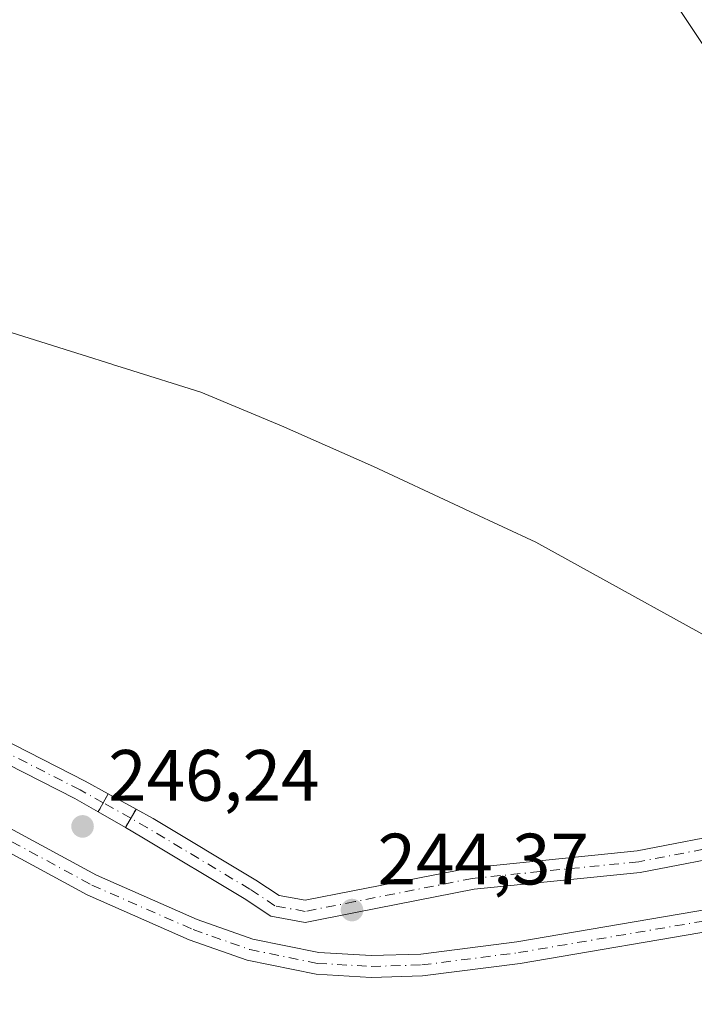
# Model space of a CAD drawing. Units: metres. Extents: x 626035 to 629530, y 4643965 to 4646340.
# Drawn here: x 629033 to 629126, y 4645476 to 4645612 of the extents above; entities that cross this region are included whole.
import ezdxf

# ---------------------------------------------------------------- set-up
doc = ezdxf.new("R2010")
doc.units = ezdxf.units.M
doc.header["$MEASUREMENT"] = 0
doc.linetypes.add('DGN Style 4', pattern=[2.6384748266838614, 1.318413404963828, -0.6592067024819142, 0.001648016756204785, -0.6592067024819142])
doc.linetypes.add('DGN Style 5', pattern=[1.1536117293433497, 0.4944050268614355, -0.6592067024819142])
for name, color, linetype, lineweight in [('Corriente artificial Cxs', 4, 'Continuous', 13), ('Corriente artificial eje', 142, 'DGN Style 4', 0), ('Corriente artificial eje oculto', 21, 'DGN Style 4', 0), ('Corriente artificial oculto Cxs', 21, 'Continuous', 13), ('Cultivos herbáceos CxS', 92, 'Continuous', 0), ('Instalación de energía eléctrica Cxs', 135, 'Continuous', 0), ('Municipio', 91, 'Continuous', 13), ('Municipio CxS', 4, 'Continuous', 0), ('Pista no pavimentada Cxs', 111, 'Continuous', 0), ('Pista no pavimentada eje', 91, 'DGN Style 4', 0), ('Puente lineal', 2, 'DGN Style 5', 0), ('Punto de cota en terreno', 7, 'Continuous', 0), ('Rótulo de punto de cota en terreno', 7, 'Continuous', 0), ('Suelo desnudo CxS', 253, 'Continuous', 0)]:
    doc.layers.add(name, color=color, linetype=linetype, lineweight=lineweight)
doc.styles.add('Style-Arial', font='txt')

# ---------------------------------------------------------------- blocks, each defined once
blk = doc.blocks.new('*U10')
at = {"layer": 'Cultivos herbáceos CxS', "color": 92, "linetype": 'Continuous', "lineweight": 0}
for points in [[(628853.8800999997, 4645608.290100001, 246.2538000000059), (628886.8801999995, 4645589.5801, 246.4958000000042), (628937.5701000001, 4645562.120100001, 245.6760000000068), (628949.1401000004, 4645555.2601, 246.3932999999961), (628978.2100999998, 4645539.2401, 245.5445999999938), (628992.0201000003, 4645531.020099999, 245.5353000000032), (629006.2801000001, 4645522.940099999, 245.2127000000037), (629029.1102, 4645510.300100001, 245.9570999999996), (629040.7901, 4645504.370100001, 245.8154000000068), (629043.9901000002, 4645502.530099999, 245.8130999999994), (629047.7401000002, 4645500.380100001, 246.0454000000027), (629050.0201000003, 4645499.0601, 245.9642000000022), (629064.1201, 4645490.610099999, 245.7111000000005), (629067.8101000005, 4645488.1501, 245.5819999999949), (629072.5500999996, 4645487.300100001, 245.4290000000037), (629079.7100999998, 4645488.690099999, 245.5063999999984), (629095.8501000004, 4645491.870100001, 245.386599999998), (629118.7500999998, 4645494.1801, 245.4275000000052), (629133.0601000005, 4645496.9301, 245.4146000000037), (629147.6401000004, 4645498.2601, 245.2421999999933), (629161.2701000003, 4645498.890100001, 245.0270000000019), (629175.8800999997, 4645500.6501, 245.3736999999965), (629176.4052999998, 4645500.749399999, 245.3690999999963), (629191.5302999998, 4645442.4793, 245.6233000000066)], [(629018.8073000005, 4645685.685500001, 246.5715999999957), (629069.6423000004, 4645658.2981, 247.2216000000044), (629119.4994999999, 4645620.1527, 246.3956000000035), (629129.2751000002, 4645605.480699999, 246.0571999999956), (629143.9391000001, 4645582.0067, 246.3270000000048), (629155.7790999999, 4645562.6469, 246.4603000000061), (629175.6222000001, 4645503.7667, 245.6818999999959), (629175.6513, 4645503.654300001, 245.6665999999968), (629175.4200999998, 4645503.610099999, 245.664499999999), (629161.0201000003, 4645501.880100001, 245.4530999999988), (629147.4301000005, 4645501.2501, 245.530700000003), (629132.6401000004, 4645499.9001, 245.5414000000019), (629118.3201000001, 4645497.1501, 245.801999999996), (629095.4101, 4645494.840100001, 245.4214999999967), (629079.1300999997, 4645491.630100001, 245.9563000000053), (629072.5301000001, 4645490.350099999, 245.8438000000024), (629068.9501999998, 4645490.9901, 245.834600000002), (629065.7200999996, 4645493.140100001, 245.8301999999967), (629051.5601000005, 4645501.640100001, 245.9922999999981), (629049.2202000003, 4645502.920100001, 246.0246999999945), (629045.3800999997, 4645505.0101, 246.0335999999952), (629042.2001, 4645506.7501, 245.8994999999995), (629030.3901000004, 4645512.770099999, 245.9945000000007)]]:
    blk.add_polyline3d(points, dxfattribs=at)
blk = doc.blocks.new('5PATER')
at = {"layer": 'Instalación de energía eléctrica Cxs', "linetype": 'Continuous', "lineweight": 0}
h = blk.add_hatch(color=51, dxfattribs=at)
edge = h.paths.add_edge_path()
edge.add_ellipse((0, 0), major_axis=(-0.1095731443231308, -0.1110710700762829), ratio=0.9994222409660322, start_angle=0, end_angle=360)

msp = doc.modelspace()

# ---------------------------------------------------------------- linework, layer by layer
at = {"layer": 'Corriente artificial Cxs', "color": 4, "linetype": 'Continuous', "lineweight": 13, "extrusion": (-0.03780727231703629, -0.06745470170646181, 0.9970057539340672), "elevation": -336898.3478025225, "flags": 128}
msp.add_lwpolyline([(-1722569.313958233, 4346914.930324641), (-1722569.313958233, 4346912.078812717)], dxfattribs=at)
at = {"layer": 'Corriente artificial Cxs', "color": 4, "linetype": 'Continuous', "lineweight": 13, "extrusion": (0.003544924849226716, 0.006083857512035477, 0.9999752097855159), "elevation": 30738.52865034722, "flags": 128}
msp.add_lwpolyline([(629042.9152509328, 4645399.342898468), (629044.395315014, 4645401.882945477)], dxfattribs=at)
at = {"layer": 'Corriente artificial Cxs', "color": 4, "linetype": 'Continuous', "lineweight": 13}
for points in [[(628736.5263999999, 4645677.181500001, 246.4936000000016), (628762.9301000005, 4645662.3201, 246.0522999999957), (628792.8000999996, 4645645.5101, 246.3631000000023), (628804.2801000001, 4645638.970100001, 246.1298999999999), (628840.3000999996, 4645619.0101, 246.2287999999971), (628855.3300999999, 4645610.9101, 246.3086000000039), (628888.3300999999, 4645592.200099999, 246.4055999999982), (628939.0401, 4645564.7301, 245.9983000000066), (628950.6300999997, 4645557.870100001, 246.2284999999974), (628979.7001, 4645541.840100001, 245.6894000000029), (628993.5201000003, 4645533.610099999, 245.574099999998), (629007.7500999998, 4645525.5601, 245.526199999993), (629030.3901000004, 4645512.770099999, 245.9945000000007), (629042.2001, 4645506.7501, 245.8994999999995), (629045.3800999997, 4645505.0101, 246.0335999999952)], [(629043.9901000002, 4645502.530099999, 245.8130999999994), (629040.7901, 4645504.370100001, 245.8154000000068), (629029.1101000002, 4645510.300100001, 245.9570999999996), (629006.2801000001, 4645522.940099999, 245.2127000000037), (628992.0201000003, 4645531.020099999, 245.5353000000032), (628978.2100999998, 4645539.2401, 245.5445999999938), (628949.1401000004, 4645555.2601, 246.3932999999961), (628937.5701000001, 4645562.120100001, 245.6760000000068), (628886.8800999997, 4645589.5801, 246.4958000000042), (628853.8800999997, 4645608.290100001, 246.2538000000059), (628838.8601000002, 4645616.380100001, 246.0761999999959), (628802.4501, 4645636.720100001, 245.9833999999973), (628791.4200999998, 4645643.4301, 246.358699999997), (628734.9841999998, 4645675.007099999, 246.4958000000042)], [(628855.3300999999, 4645610.9101, 246.3086000000039), (628888.3300999999, 4645592.200099999, 246.4055999999982), (628939.0401, 4645564.7301, 245.9983000000066), (628950.6300999997, 4645557.870100001, 246.2284999999974), (628979.7001, 4645541.840100001, 245.6894000000029), (628993.5201000003, 4645533.610099999, 245.574099999998), (629007.7500999998, 4645525.5601, 245.526199999993), (629030.3901000004, 4645512.770099999, 245.9945000000007), (629042.2001, 4645506.7501, 245.8994999999995), (629045.3800999997, 4645505.0101, 246.0335999999952), (629043.9901000002, 4645502.530099999, 245.8130999999994), (629040.7901, 4645504.370100001, 245.8154000000068), (629029.1101000002, 4645510.300100001, 245.9570999999996), (629006.2801000001, 4645522.940099999, 245.2127000000037), (628992.0201000003, 4645531.020099999, 245.5353000000032), (628978.2100999998, 4645539.2401, 245.5445999999938), (628949.1401000004, 4645555.2601, 246.3932999999961), (628937.5701000001, 4645562.120100001, 245.6760000000068), (628886.8800999997, 4645589.5801, 246.4958000000042), (628853.8800999997, 4645608.290100001, 246.2538000000059)], [(629049.2200999996, 4645502.920100001, 246.0246999999945), (629051.5601000005, 4645501.640100001, 245.9922999999981), (629065.7200999996, 4645493.140100001, 245.8301999999967), (629068.9501, 4645490.9901, 245.834600000002), (629072.5301000001, 4645490.350099999, 245.8438000000024), (629079.1300999997, 4645491.630100001, 245.9563000000053), (629095.4101, 4645494.840100001, 245.4214999999967), (629118.3201000001, 4645497.1501, 245.801999999996), (629132.6401000004, 4645499.9001, 245.5414000000019), (629147.4301000005, 4645501.2501, 245.530700000003), (629161.0201000003, 4645501.880100001, 245.4530999999988), (629175.4200999998, 4645503.610099999, 245.664499999999), (629180.7600999996, 4645504.630100001, 245.9358999999968)], [(629133.0601000005, 4645496.9301, 245.4146000000037), (629118.7500999998, 4645494.1801, 245.4275000000052), (629095.8501000004, 4645491.870100001, 245.386599999998), (629079.7100999998, 4645488.690099999, 245.5063999999984), (629072.5500999996, 4645487.300100001, 245.4290000000037), (629067.8101000005, 4645488.1501, 245.5819999999949), (629064.1201, 4645490.610099999, 245.7111000000005), (629050.0201000003, 4645499.0601, 245.9642000000022), (629047.7401000002, 4645500.380100001, 246.0454000000027), (629049.2200999996, 4645502.920100001, 246.0246999999945), (629051.5601000005, 4645501.640100001, 245.9922999999981), (629065.7200999996, 4645493.140100001, 245.8301999999967), (629068.9501, 4645490.9901, 245.834600000002), (629072.5301000001, 4645490.350099999, 245.8438000000024), (629079.1300999997, 4645491.630100001, 245.9563000000053), (629095.4101, 4645494.840100001, 245.4214999999967), (629118.3201000001, 4645497.1501, 245.801999999996), (629132.6401000004, 4645499.9001, 245.5414000000019)], [(629181.5401, 4645501.720100001, 245.4772999999986), (629175.8800999997, 4645500.6501, 245.3736999999965), (629161.2701000003, 4645498.890100001, 245.0270000000019), (629147.6401000004, 4645498.2601, 245.2421999999933), (629133.0601000005, 4645496.9301, 245.4146000000037), (629118.7500999998, 4645494.1801, 245.4275000000052), (629095.8501000004, 4645491.870100001, 245.386599999998), (629079.7100999998, 4645488.690099999, 245.5063999999984), (629072.5500999996, 4645487.300100001, 245.4290000000037), (629067.8101000005, 4645488.1501, 245.5819999999949), (629064.1201, 4645490.610099999, 245.7111000000005), (629050.0201000003, 4645499.0601, 245.9642000000022), (629047.7401000002, 4645500.380100001, 246.0454000000027)]]:
    msp.add_polyline3d(points, dxfattribs=at)
at = {"layer": 'Corriente artificial eje', "color": 142, "linetype": 'DGN Style 4', "lineweight": 0}
for points in [[(629044.6862000005, 4645503.772100001, 245.9170000000013), (629041.5, 4645505.560000001, 245.8451000000059), (629029.75, 4645511.529999999, 245.9517999999953), (629007.0199999996, 4645524.25, 245.3264000000054), (629004.1151000002, 4645525.893100001, 245.601999999999)], [(629168.4000000004, 4645501.255000001, 245.1238000000012), (629161.1500000004, 4645500.380000001, 245.2379999999976), (629147.54, 4645499.75, 245.3861000000034), (629132.8499999996, 4645498.41, 245.4223000000056), (629118.54, 4645495.66, 245.6125000000029), (629095.6299999999, 4645493.359999999, 245.3387999999977), (629079.4199999999, 4645490.16, 245.7309999999998), (629072.54, 4645488.82, 245.6116000000038), (629068.3799999999, 4645489.57, 245.6953000000067), (629064.9199999999, 4645491.869999999, 245.7311000000045), (629050.79, 4645500.350000001, 245.959600000002), (629048.4800000006, 4645501.65, 246.0050000000047)]]:
    msp.add_polyline3d(points, dxfattribs=at)
at = {"layer": 'Corriente artificial eje oculto', "color": 21, "linetype": 'DGN Style 4', "lineweight": 0, "extrusion": (-0.01766416195301103, 0.009880625778781803, 0.9997951543274841), "elevation": 35034.80373828831, "flags": 128}
msp.add_lwpolyline([(-4361421.512911588, -1718476.819773983), (-4361421.512911588, -1718481.167643674)], dxfattribs=at)
at = {"layer": 'Corriente artificial oculto Cxs', "color": 21, "linetype": 'Continuous', "lineweight": 13, "extrusion": (-0.03780727231703629, -0.06745470170646181, 0.9970057539340672), "elevation": -336898.3478025225, "flags": 128}
msp.add_lwpolyline([(-1722569.313958233, 4346914.930324641), (-1722569.313958233, 4346912.078812717)], dxfattribs=at)
at = {"layer": 'Corriente artificial oculto Cxs', "color": 21, "linetype": 'Continuous', "lineweight": 13, "extrusion": (0.001788033148701013, -0.0009731742915642122, 0.999997927932482), "elevation": -3150.098965304273, "flags": 128}
msp.add_lwpolyline([(629043.9346330923, 4645504.144309819), (629047.7746428672, 4645502.054308831)], dxfattribs=at)
at = {"layer": 'Corriente artificial oculto Cxs', "color": 21, "linetype": 'Continuous', "lineweight": 13, "extrusion": (-0.04655444423096004, 0.02669121467347403, 0.9985590932847194), "elevation": 94954.77084738832, "flags": 128}
msp.add_lwpolyline([(-4342991.288623122, -1762323.795393321), (-4342991.288623122, -1762328.124245742)], dxfattribs=at)
at = {"layer": 'Corriente artificial oculto Cxs', "color": 21, "linetype": 'Continuous', "lineweight": 13, "extrusion": (0.003544924849226716, 0.006083857512035477, 0.9999752097855159), "elevation": 30738.52865034722, "flags": 128}
msp.add_lwpolyline([(629042.9152509328, 4645399.342898468), (629044.395315014, 4645401.882945477)], dxfattribs=at)
at = {"layer": 'Corriente artificial oculto Cxs', "color": 21, "linetype": 'Continuous', "lineweight": 13}
msp.add_3dface([(629049.2200999996, 4645502.920100001, 246.0246999999945), (629047.7401000002, 4645500.380100001, 246.0454000000027), (629043.9901000002, 4645502.530099999, 245.8130999999994), (629045.3800999997, 4645505.0101, 246.0335999999952)], dxfattribs=at)
at = {"layer": 'Cultivos herbáceos CxS', "color": 92, "linetype": 'Continuous', "lineweight": 0}
for points in [[(628500.2039000001, 4646059.635500001, 247.5577999999951), (628584.5185000002, 4646042.1163, 248.5227000000014), (628674.9358999999, 4646016.823899999, 247.5197000000044), (628783.4499000004, 4645992.369700001, 248.305600000007), (628806.9128999999, 4645975.7423, 247.1138999999966), (628819.6210000003, 4645954.224500001, 246.7695999999996), (628840.1508999999, 4645924.881300001, 246.917300000001), (628857.7482000003, 4645874.020500001, 246.7448000000004), (628886.8766999999, 4645819.327500001, 246.7358999999997), (628901.4949000003, 4645794.2545, 247.3041999999987), (628914.2037000004, 4645776.649300001, 246.8338999999978), (628936.6885000002, 4645747.306500001, 246.5917000000045), (628964.0619000001, 4645722.853900001, 246.4223000000056), (629018.8073000005, 4645685.685500001, 246.5715999999957), (629069.6423000004, 4645658.2981, 247.2216000000044), (629119.4994999999, 4645620.1527, 246.3956000000035), (629129.2751000002, 4645605.480699999, 246.0571999999956), (629143.9391000001, 4645582.0067, 246.3270000000048), (629155.7790999999, 4645562.6469, 246.4603000000061), (629175.6222000001, 4645503.7667, 245.6818999999959), (629175.6513, 4645503.654300001, 245.6665999999968)], [(629175.6513, 4645503.654300001, 245.6665999999968), (629175.4200999998, 4645503.610099999, 245.664499999999), (629161.0201000003, 4645501.880100001, 245.4530999999988), (629147.4301000005, 4645501.2501, 245.530700000003), (629132.6401000004, 4645499.9001, 245.5414000000019), (629118.3201000001, 4645497.1501, 245.801999999996), (629095.4101, 4645494.840100001, 245.4214999999967), (629079.1300999997, 4645491.630100001, 245.9563000000053), (629072.5301000001, 4645490.350099999, 245.8438000000024), (629068.9501999998, 4645490.9901, 245.834600000002), (629065.7200999996, 4645493.140100001, 245.8301999999967), (629051.5601000005, 4645501.640100001, 245.9922999999981), (629049.2202000003, 4645502.920100001, 246.0246999999945), (629045.3800999997, 4645505.0101, 246.0335999999952), (629042.2001, 4645506.7501, 245.8994999999995), (629030.3901000004, 4645512.770099999, 245.9945000000007), (629007.7500999998, 4645525.5601, 245.526199999993), (628993.5202000003, 4645533.610099999, 245.574099999998), (628979.7001, 4645541.840100001, 245.6894000000029), (628950.6300999997, 4645557.870100001, 246.2284999999974), (628939.0401, 4645564.7301, 245.9983000000066), (628888.3300999999, 4645592.200099999, 246.4055999999982), (628855.3300999999, 4645610.9101, 246.3086000000039)], [(628853.8800999997, 4645608.290100001, 246.2538000000059), (628886.8801999995, 4645589.5801, 246.4958000000042), (628937.5701000001, 4645562.120100001, 245.6760000000068), (628949.1401000004, 4645555.2601, 246.3932999999961), (628978.2100999998, 4645539.2401, 245.5445999999938), (628992.0201000003, 4645531.020099999, 245.5353000000032), (629006.2801000001, 4645522.940099999, 245.2127000000037), (629029.1102, 4645510.300100001, 245.9570999999996), (629040.7901, 4645504.370100001, 245.8154000000068), (629043.9901000002, 4645502.530099999, 245.8130999999994), (629047.7401000002, 4645500.380100001, 246.0454000000027), (629050.0201000003, 4645499.0601, 245.9642000000022), (629064.1201, 4645490.610099999, 245.7111000000005), (629067.8101000005, 4645488.1501, 245.5819999999949), (629072.5500999996, 4645487.300100001, 245.4290000000037), (629079.7100999998, 4645488.690099999, 245.5063999999984), (629095.8501000004, 4645491.870100001, 245.386599999998), (629118.7500999998, 4645494.1801, 245.4275000000052), (629133.0601000005, 4645496.9301, 245.4146000000037), (629147.6401000004, 4645498.2601, 245.2421999999933), (629161.2701000003, 4645498.890100001, 245.0270000000019), (629175.8800999997, 4645500.6501, 245.3736999999965), (629176.4052999998, 4645500.749399999, 245.3690999999963)]]:
    msp.add_polyline3d(points, dxfattribs=at)
at = {"layer": 'Municipio', "color": 91, "linetype": 'Continuous', "lineweight": 13, "flags": 128}
msp.add_lwpolyline([(629225.3720000011, 4645516.761999999), (629210.4650000011, 4645512.043000001), (629192.741000001, 4645507.726000002), (629192.2850000003, 4645507.615000002), (629168.3150000023, 4645501.777000003), (629161.5190000002, 4645506.732), (629161.3070000003, 4645506.887), (629159.7680000013, 4645508.009), (629150.941000001, 4645514.444000001), (629135.6800000003, 4645522.443999998), (629104.3750000005, 4645539.700999998), (629095.2500000005, 4645543.940999998), (629093.765, 4645544.631000001), (629081.9550000017, 4645550.119000004), (629069.2770000012, 4645555.747999998), (629058.1399999997, 4645560.385999998), (629047.8860000018, 4645563.609), (629045.9880000016, 4645564.206), (629045.899000001, 4645564.233999998), (629041.763000001, 4645565.533999999), (628864.9720000006, 4645621.105000001)], dxfattribs=at)
msp.add_lwpolyline([(629225.3720000011, 4645516.761999999), (629210.4650000011, 4645512.043000001), (629192.741000001, 4645507.726000002), (629192.2850000003, 4645507.615000002), (629168.3150000023, 4645501.777000003), (629161.5190000002, 4645506.732), (629161.3070000003, 4645506.887), (629159.7680000013, 4645508.009), (629150.941000001, 4645514.444000001), (629135.6800000003, 4645522.443999998), (629104.3750000005, 4645539.700999998), (629095.2500000005, 4645543.940999998), (629093.765, 4645544.631000001), (629081.9550000017, 4645550.119000004), (629069.2770000012, 4645555.747999998), (629058.1399999997, 4645560.385999998), (629047.8860000018, 4645563.609), (629045.9880000016, 4645564.206), (629045.899000001, 4645564.233999998), (629041.763000001, 4645565.533999999), (628864.9720000006, 4645621.105000001)], dxfattribs=at)
at = {"layer": 'Municipio CxS', "color": 4, "linetype": 'Continuous', "lineweight": 0, "flags": 128}
for points in [[(629225.3720000007, 4645516.762), (629210.4650000005, 4645512.043000001), (629192.7410000004, 4645507.726000001), (629192.2849999996, 4645507.615), (629168.3149999996, 4645501.777000002), (629161.5189999996, 4645506.732000001), (629161.3069999998, 4645506.886999999), (629159.7680000007, 4645508.008999999), (629150.9410000005, 4645514.444), (629135.6799999997, 4645522.443999999), (629104.3749999999, 4645539.700999998), (629095.2499999999, 4645543.940999999), (629093.7649999994, 4645544.631), (629081.9550000011, 4645550.119000002), (629069.2770000006, 4645555.747999999), (629058.1399999991, 4645560.385999999), (629047.8859999989, 4645563.608999999), (629045.9879999988, 4645564.205999999), (629045.8990000006, 4645564.233999998), (629041.7630000005, 4645565.533999999), (628864.9720000002, 4645621.105000001)], [(628864.9720000002, 4645621.105000001), (629041.7630000005, 4645565.533999999), (629045.8990000006, 4645564.233999998), (629045.9879999988, 4645564.205999999), (629047.8859999989, 4645563.608999999), (629058.1399999991, 4645560.385999999), (629069.2770000006, 4645555.747999999), (629081.9550000011, 4645550.119000002), (629093.7649999994, 4645544.631), (629095.2499999999, 4645543.940999999), (629104.3749999999, 4645539.700999998), (629135.6799999997, 4645522.443999999), (629150.9410000005, 4645514.444), (629159.7680000007, 4645508.008999999), (629161.3069999998, 4645506.886999999), (629161.5189999996, 4645506.732000001), (629168.3149999996, 4645501.777000002), (629192.2849999996, 4645507.615), (629192.7410000004, 4645507.726000001), (629210.4650000005, 4645512.043000001), (629225.3720000007, 4645516.762)]]:
    msp.add_lwpolyline(points, dxfattribs=at)
at = {"layer": 'Pista no pavimentada Cxs', "color": 111, "linetype": 'Continuous', "lineweight": 0}
for points in [[(628851.6646999996, 4645603.394300001, 246.7124999999942), (628923.2144999999, 4645562.962300001, 246.5613000000012), (628964.9106999999, 4645538.833500001, 246.6037999999971), (629001.5521000001, 4645518.288899999, 246.3622000000032), (629020.8043000001, 4645506.229900001, 246.4462000000058), (629043.7799000005, 4645493.793500001, 246.3221999999951), (629057.6413000004, 4645487.7029, 246.1597000000038), (629065.3224999999, 4645485.004100001, 246.2090000000026), (629074.4293000001, 4645483.1413, 246.2479000000021), (629081.6634999998, 4645482.7279, 246.3025000000052), (629088.5109000001, 4645482.9353, 246.1658000000025), (629101.7430999996, 4645484.615700001, 246.1352000000043), (629130.3255000003, 4645489.485300001, 246.1178000000073), (629143.1327000001, 4645490.979499999, 246.0844999999972), (629151.9303000001, 4645491.199300001, 246.0399999999936), (629158.7555000001, 4645488.924500001, 245.9480999999942), (629163.9671, 4645485.0723, 245.8837000000058), (629168.8712999999, 4645479.0537, 245.7970999999961), (629174.4873000003, 4645466.3093, 245.7612999999983), (629183.3793000003, 4645438.7863, 245.8380000000034), (629191.8180999998, 4645419.166300001, 245.8954999999987), (629197.7188999997, 4645405.467900001, 245.9443000000028), (629211.2276999997, 4645380.350299999, 245.9786000000022), (629232.5997000001, 4645342.472899999, 246.2260999999999)], [(628851.6646999996, 4645603.394300001, 246.7124999999942), (628923.2144999999, 4645562.962300001, 246.5613000000012), (628964.9106999999, 4645538.833500001, 246.6037999999971), (629001.5521000001, 4645518.288899999, 246.3622000000032), (629020.8043000001, 4645506.229900001, 246.4462000000058), (629043.7799000005, 4645493.793500001, 246.3221999999951), (629057.6413000004, 4645487.7029, 246.1597000000038), (629065.3224999999, 4645485.004100001, 246.2090000000026), (629074.4293000001, 4645483.1413, 246.2479000000021), (629081.6634999998, 4645482.7279, 246.3025000000052), (629088.5109000001, 4645482.9353, 246.1658000000025), (629101.7430999996, 4645484.615700001, 246.1352000000043), (629130.3255000003, 4645489.485300001, 246.1178000000073), (629143.1327000001, 4645490.979499999, 246.0844999999972), (629151.9303000001, 4645491.199300001, 246.0399999999936), (629158.7555000001, 4645488.924500001, 245.9480999999942), (629163.9671, 4645485.0723, 245.8837000000058), (629168.8712999999, 4645479.0537, 245.7970999999961), (629174.4873000003, 4645466.3093, 245.7612999999983), (629183.3793000003, 4645438.7863, 245.8380000000034), (629191.8180999998, 4645419.166300001, 245.8954999999987), (629197.7188999997, 4645405.467900001, 245.9443000000028), (629211.2276999997, 4645380.350299999, 245.9786000000022), (629232.5997000001, 4645342.472899999, 246.2260999999999)], [(629229.9845000004, 4645341.0031, 246.1095999999961), (629208.5998999998, 4645378.9025, 246.0458000000072), (629195.0151000004, 4645404.161499999, 245.9799999999959), (629189.0625, 4645417.9801, 245.9312999999966), (629180.5679000001, 4645437.7301, 245.9098999999987), (629171.6799, 4645465.240499999, 245.8874999999971), (629166.2895000001, 4645477.472899999, 245.8914999999979), (629161.8800999997, 4645482.884299999, 245.8607000000048), (629157.3551000003, 4645486.228900001, 245.9110999999975), (629151.4801000003, 4645488.187100001, 245.9198000000033), (629143.3444999997, 4645487.983899999, 245.9468999999954), (629130.7515000004, 4645486.514699999, 245.9741999999969), (629102.1841000002, 4645481.647700001, 246.0337), (629088.7459000006, 4645479.941099999, 246.0773999999947), (629081.6233000001, 4645479.725299999, 246.1533999999956), (629074.0411, 4645480.158500001, 246.1622999999963), (629064.5208999999, 4645482.105900001, 246.1315999999933), (629056.5390999997, 4645484.910300001, 246.0773999999947), (629042.4603000004, 4645491.0965, 246.1407999999938), (629019.2925000006, 4645503.6369, 246.297000000006), (629000.0213000001, 4645515.707699999, 246.4471999999951), (628998.5648999996, 4645516.524300001, 246.4349999999977), (628997.6206999999, 4645516.9597, 246.408500000005), (628996.6196999997, 4645517.2413, 246.3800999999949)], [(629171.6799, 4645465.240499999, 245.8874999999971), (629166.2895000001, 4645477.472899999, 245.8914999999979), (629161.8800999997, 4645482.884299999, 245.8607000000048), (629157.3551000003, 4645486.228900001, 245.9110999999975), (629151.4801000003, 4645488.187100001, 245.9198000000033), (629143.3444999997, 4645487.983899999, 245.9468999999954), (629130.7515000004, 4645486.514699999, 245.9741999999969), (629102.1841000002, 4645481.647700001, 246.0337), (629088.7459000006, 4645479.941099999, 246.0773999999947), (629081.6233000001, 4645479.725299999, 246.1533999999956), (629074.0411, 4645480.158500001, 246.1622999999963), (629064.5208999999, 4645482.105900001, 246.1315999999933), (629056.5390999997, 4645484.910300001, 246.0773999999947), (629042.4603000004, 4645491.0965, 246.1407999999938), (629019.2925000006, 4645503.6369, 246.297000000006)]]:
    msp.add_polyline3d(points, dxfattribs=at)
at = {"layer": 'Pista no pavimentada eje', "color": 91, "linetype": 'DGN Style 4', "lineweight": 0}
msp.add_polyline3d([(628992.2150999998, 4645521.804300001, 246.5406999999978), (629000.7867000002, 4645516.998299999, 246.4253999999928), (629020.0482999999, 4645504.933300001, 246.3638000000064), (629043.1201, 4645492.444900001, 246.213699999993), (629057.0900999998, 4645486.306700001, 246.1184999999969), (629064.9216999998, 4645483.5549, 246.1784000000043), (629074.2351000002, 4645481.649900001, 246.2409000000043), (629081.6435000002, 4645481.226700001, 246.2381000000023), (629088.6284999996, 4645481.438300001, 246.114499999996), (629101.9634999996, 4645483.1317, 246.0690000000032), (629130.5384999998, 4645487.9999, 246.0164999999979), (629143.2386999996, 4645489.481699999, 246.0155999999988), (629151.7052999996, 4645489.693299999, 245.9799999999959), (629158.0553000001, 4645487.5767, 245.8959000000032), (629162.9237000003, 4645483.9783, 245.8659000000043), (629167.5802999996, 4645478.2633, 245.8527999999933), (629173.0837000003, 4645465.774900001, 245.8307999999961), (629181.9737, 4645438.258099999, 245.8864000000031), (629190.4402999999, 4645418.573100001, 245.9162999999971), (629196.3671000004, 4645404.8147, 245.9701999999961), (629209.9137000004, 4645379.626499999, 246.0209000000032), (629231.2921000002, 4645341.7379, 246.1566000000021), (629250.1305000001, 4645308.082900001, 246.2167000000045), (629268.3339000001, 4645278.4495, 246.2642000000051)], dxfattribs=at)
at = {"layer": 'Puente lineal', "color": 2, "linetype": 'DGN Style 5', "lineweight": 0, "extrusion": (-0.05169705712256299, -0.09223647604254794, 0.9943942109506264), "elevation": -460759.3955946841, "flags": 128}
msp.add_lwpolyline([(-1722569.313958233, 4335535.801717881), (-1722569.313958233, 4335532.942717131)], dxfattribs=at)
at = {"layer": 'Puente lineal', "color": 2, "linetype": 'DGN Style 5', "lineweight": 0, "extrusion": (-0.0262009647155244, -0.04496652052917046, 0.9986448425138317), "elevation": -225127.5069623719, "flags": 128}
msp.add_lwpolyline([(-1795254.363746173, 4324671.055450311), (-1795254.363746173, 4324668.111733234)], dxfattribs=at)
at = {"layer": 'Suelo desnudo CxS', "color": 253, "linetype": 'Continuous', "lineweight": 0}
for points in [[(628500.2039000001, 4646059.635500001, 247.5577999999951), (628584.5185000002, 4646042.1163, 248.5227000000014), (628674.9358999999, 4646016.823899999, 247.5197000000044), (628783.4499000004, 4645992.369700001, 248.305600000007), (628806.9128999999, 4645975.7423, 247.1138999999966), (628819.6210000003, 4645954.224500001, 246.7695999999996), (628840.1508999999, 4645924.881300001, 246.917300000001), (628857.7482000003, 4645874.020500001, 246.7448000000004), (628886.8766999999, 4645819.327500001, 246.7358999999997), (628901.4949000003, 4645794.2545, 247.3041999999987), (628914.2037000004, 4645776.649300001, 246.8338999999978), (628936.6885000002, 4645747.306500001, 246.5917000000045), (628964.0619000001, 4645722.853900001, 246.4223000000056), (629018.8073000005, 4645685.685500001, 246.5715999999957), (629069.6423000004, 4645658.2981, 247.2216000000044), (629119.4994999999, 4645620.1527, 246.3956000000035), (629129.2751000002, 4645605.480699999, 246.0571999999956), (629143.9391000001, 4645582.0067, 246.3270000000048), (629155.7790999999, 4645562.6469, 246.4603000000061), (629175.6222000001, 4645503.7667, 245.6818999999959), (629175.6513, 4645503.654300001, 245.6665999999968)], [(629291.9392999997, 4645259.976299999, 246.0835999999981), (629269.7383000003, 4645292.8301, 245.9563000000053), (629249.2093000002, 4645319.2391, 245.9985000000015), (629223.7917, 4645365.2093, 245.8393000000069), (629208.1503, 4645401.399300001, 245.7455999999947), (629191.5302999998, 4645442.4793, 245.6233000000066), (629176.4052999998, 4645500.749399999, 245.3690999999963), (629175.6513, 4645503.654300001, 245.6665999999968), (629175.6222000001, 4645503.7667, 245.6818999999959), (629155.7790999999, 4645562.6469, 246.4603000000061), (629143.9391000001, 4645582.0067, 246.3270000000048), (629129.2751000002, 4645605.480699999, 246.0571999999956), (629119.4994999999, 4645620.1527, 246.3956000000035), (629069.6423000004, 4645658.2981, 247.2216000000044), (629018.8073000005, 4645685.685500001, 246.5715999999957), (628964.0619000001, 4645722.853900001, 246.4223000000056), (628936.6885000002, 4645747.306500001, 246.5917000000045), (628914.2037000004, 4645776.649300001, 246.8338999999978), (628901.4949000003, 4645794.2545, 247.3041999999987), (628886.8766999999, 4645819.327500001, 246.7358999999997), (628857.7482000003, 4645874.020500001, 246.7448000000004)], [(629175.6513, 4645503.654300001, 245.6665999999968), (629175.4200999998, 4645503.610099999, 245.664499999999), (629161.0201000003, 4645501.880100001, 245.4530999999988), (629147.4301000005, 4645501.2501, 245.530700000003), (629132.6401000004, 4645499.9001, 245.5414000000019), (629118.3201000001, 4645497.1501, 245.801999999996), (629095.4101, 4645494.840100001, 245.4214999999967), (629079.1300999997, 4645491.630100001, 245.9563000000053), (629072.5301000001, 4645490.350099999, 245.8438000000024), (629068.9501999998, 4645490.9901, 245.834600000002), (629065.7200999996, 4645493.140100001, 245.8301999999967), (629051.5601000005, 4645501.640100001, 245.9922999999981), (629049.2202000003, 4645502.920100001, 246.0246999999945), (629045.3800999997, 4645505.0101, 246.0335999999952), (629042.2001, 4645506.7501, 245.8994999999995), (629030.3901000004, 4645512.770099999, 245.9945000000007), (629007.7500999998, 4645525.5601, 245.526199999993), (628993.5202000003, 4645533.610099999, 245.574099999998), (628979.7001, 4645541.840100001, 245.6894000000029), (628950.6300999997, 4645557.870100001, 246.2284999999974), (628939.0401, 4645564.7301, 245.9983000000066), (628888.3300999999, 4645592.200099999, 246.4055999999982), (628855.3300999999, 4645610.9101, 246.3086000000039)], [(628853.8800999997, 4645608.290100001, 246.2538000000059), (628886.8801999995, 4645589.5801, 246.4958000000042), (628937.5701000001, 4645562.120100001, 245.6760000000068), (628949.1401000004, 4645555.2601, 246.3932999999961), (628978.2100999998, 4645539.2401, 245.5445999999938), (628992.0201000003, 4645531.020099999, 245.5353000000032), (629006.2801000001, 4645522.940099999, 245.2127000000037), (629029.1102, 4645510.300100001, 245.9570999999996), (629040.7901, 4645504.370100001, 245.8154000000068), (629043.9901000002, 4645502.530099999, 245.8130999999994), (629047.7401000002, 4645500.380100001, 246.0454000000027), (629050.0201000003, 4645499.0601, 245.9642000000022), (629064.1201, 4645490.610099999, 245.7111000000005), (629067.8101000005, 4645488.1501, 245.5819999999949), (629072.5500999996, 4645487.300100001, 245.4290000000037), (629079.7100999998, 4645488.690099999, 245.5063999999984), (629095.8501000004, 4645491.870100001, 245.386599999998), (629118.7500999998, 4645494.1801, 245.4275000000052), (629133.0601000005, 4645496.9301, 245.4146000000037), (629147.6401000004, 4645498.2601, 245.2421999999933), (629161.2701000003, 4645498.890100001, 245.0270000000019), (629175.8800999997, 4645500.6501, 245.3736999999965), (629176.4052999998, 4645500.749399999, 245.3690999999963)], [(629030.3901000004, 4645512.770099999, 245.9945000000007), (629042.2001, 4645506.7501, 245.8994999999995), (629045.3800999997, 4645505.0101, 246.0335999999952), (629049.2202000003, 4645502.920100001, 246.0246999999945), (629051.5601000005, 4645501.640100001, 245.9922999999981), (629065.7200999996, 4645493.140100001, 245.8301999999967), (629068.9501999998, 4645490.9901, 245.834600000002), (629072.5301000001, 4645490.350099999, 245.8438000000024), (629079.1300999997, 4645491.630100001, 245.9563000000053), (629095.4101, 4645494.840100001, 245.4214999999967), (629118.3201000001, 4645497.1501, 245.801999999996), (629132.6401000004, 4645499.9001, 245.5414000000019)], [(629133.0601000005, 4645496.9301, 245.4146000000037), (629118.7500999998, 4645494.1801, 245.4275000000052), (629095.8501000004, 4645491.870100001, 245.386599999998), (629079.7100999998, 4645488.690099999, 245.5063999999984), (629072.5500999996, 4645487.300100001, 245.4290000000037), (629067.8101000005, 4645488.1501, 245.5819999999949), (629064.1201, 4645490.610099999, 245.7111000000005), (629050.0201000003, 4645499.0601, 245.9642000000022), (629047.7401000002, 4645500.380100001, 246.0454000000027), (629043.9901000002, 4645502.530099999, 245.8130999999994), (629040.7901, 4645504.370100001, 245.8154000000068), (629029.1102, 4645510.300100001, 245.9570999999996)]]:
    msp.add_polyline3d(points, dxfattribs=at)

# ---------------------------------------------------------------- block references
at = {"layer": 'Cultivos herbáceos CxS', "color": 92, "linetype": 'Continuous', "lineweight": 0}
msp.add_blockref('*U10', (0, 0), dxfattribs=at)
at = {"layer": 'Punto de cota en terreno', "color": 7, "linetype": 'Continuous', "lineweight": 0, "xscale": 10, "yscale": 10, "zscale": 10}
for p in [(629041.8399999999, 4645500.529999999, 246.2400000000052), (629079, 4645489, 244.3699999999953)]:
    msp.add_blockref('5PATER', p, dxfattribs=at)

# ---------------------------------------------------------------- texts
at = {"layer": 'Rótulo de punto de cota en terreno', "color": 7, "linetype": 'Continuous', "lineweight": 0, "style": 'Style-Arial'}
for s, p in [('246,24', (629045.3678000001, 4645504.057800001)), ('244,37', (629082.5278000003, 4645492.527799999))]:
    msp.add_text(s, height=7.000000000000002, dxfattribs=at).set_placement(p)

doc.saveas('drawing.dxf')
